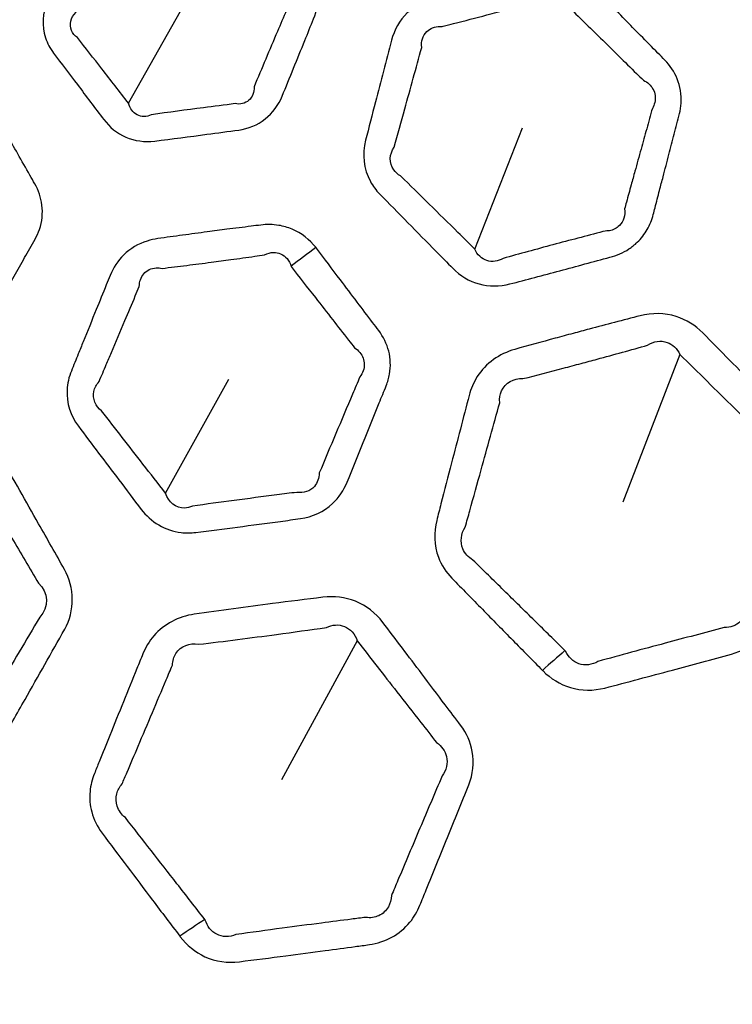
# Model space of a CAD drawing. Units: millimetres. Extents: x 14 to 1080, y -49 to 580.
# Drawn here: x 174 to 191, y 325 to 349 of the extents above; entities that cross this region are included whole.
import ezdxf

# ---------------------------------------------------------------- set-up
doc = ezdxf.new("R2010")
doc.units = ezdxf.units.MM
doc.header["$LTSCALE"] = 2
for name, color, linetype, lineweight in [('Dimension (ISO)', 7, 'Continuous', 18), ('Visible (ISO)', 7, 'Continuous', 35), ('Visible Narrow (ISO)', 7, 'Continuous', 25)]:
    doc.layers.add(name, color=color, linetype=linetype, lineweight=lineweight)
doc.styles.add('Note Text (ISO)', font='arial.ttf')
doc.dimstyles.new('ISO FOR MARKETING', dxfattribs={"dimscale": 2, "dimtxt": 2.5, "dimasz": 2.5, "dimexe": 3.175, "dimexo": 2, "dimgap": 0.762, "dimtad": 1, "dimrnd": 1e-08, "dimdsep": 46, "dimtxsty": 'Note Text (ISO)', "dimcen": 0.09, "dimdle": 10, "dimclrd": 256, "dimclre": 256, "dimclrt": 256, "dimazin": 2, "dimtfac": 1.40208, "dimtdec": 1, "dimtmove": 0, "dimatfit": 3, "dimfxl": 1, "dimtolj": 1, "dimtzin": 0, "dimlwd": -1, "dimlwe": -1, "dimarcsym": 0})

# ---------------------------------------------------------------- blocks, each defined once
blk = doc.blocks.new('*D6')
at = {"layer": 'Defpoints', "color": 0, "transparency": 16777216}
for p in [(268.62, 499.212), (72.666, 309.13)]:
    blk.add_point(p, dxfattribs=at)
at = {"layer": 'Dimension (ISO)', "transparency": 16777216}
for p, q in [((268.62, 499.212), (308.611, 538.004)), ((76.255, 312.612), (265.031, 495.731))]:
    blk.add_line(p, q, dxfattribs=at)
for points in [[(264.451, 496.329), (265.612, 495.132), (268.62, 499.212)], [(75.675, 313.21), (76.835, 312.014), (72.666, 309.13)]]:
    blk.add_solid(points, dxfattribs=at)
at = {"layer": 'Dimension (ISO)', "transparency": 16777216, "insert": (281.192, 521.092), "char_height": 5, "attachment_point": 1, "rotation": 44.1284, "style": 'Note Text (ISO)'}
blk.add_mtext('\\A1;∅273 mm\\P∅10.75 in', dxfattribs=at)

msp = doc.modelspace()

# ---------------------------------------------------------------- linework, layer by layer
at = {"layer": 'Visible (ISO)'}
msp.add_circle((170.643, 404.171), 136.5, dxfattribs=at)
for radius, start, end in [(95.4, 191.48793, 348.51207), (82.75, 193.27395, 346.72605)]:
    msp.add_arc((170.643, 404.171), radius, start, end, dxfattribs=at)
at = {"layer": 'Visible Narrow (ISO)'}
for p, q in [((176.673, 346.618), (177.927, 348.849)), ((185.067, 343.082), (186.224, 346.022)), ((190.037, 340.528), (188.657, 336.943)), ((177.571, 337.163), (179.101, 339.926)), ((182.216, 333.582), (180.381, 330.209))]:
    msp.add_line(p, q, dxfattribs=at)
for radius, start, end in [(94.4, 191.6113, 348.3887), (93.5, 191.72465, 348.27535), (85.32, 192.86721, 347.13279), (84.097, 193.05755, 346.94245)]:
    msp.add_arc((170.643, 404.171), radius, start, end, dxfattribs=at)
for centre, major_axis, ratio, start_param, end_param in [((181.613, 340.822), (5.071, 4.067), 0.318542, 1.396704, 1.513146), ((187.337, 330.07), (-5.593, -5.72), 0.306616, 4.423033, 4.516235), ((178.182, 323.566), (-6.296, -4.936), 0.30721, 4.423706, 4.517251)]:
    msp.add_ellipse(centre, major_axis=major_axis, ratio=ratio, start_param=start_param, end_param=end_param, dxfattribs=at)
for points, knots in [([(174.905, 349.6), (174.836, 349.429), (174.767, 349.258), (174.698, 349.087), (174.585, 348.808), (174.566, 348.493), (174.703, 348.075), (174.77, 347.948), (174.855, 347.834), (175.047, 347.579), (175.239, 347.325), (175.645, 346.788), (175.858, 346.505), (176.073, 346.223), (176.21, 346.042), (176.393, 345.891), (176.821, 345.704), (177.068, 345.672), (177.305, 345.702), (177.727, 345.755), (178.149, 345.81), (178.828, 345.9), (179.084, 345.935), (179.342, 345.97), (179.575, 346.002), (179.801, 346.094), (180.169, 346.383), (180.31, 346.579), (180.397, 346.792), (180.581, 347.242), (180.764, 347.693), (180.946, 348.144), (181.016, 348.317), (181.086, 348.49), (181.156, 348.664), (181.239, 348.87), (181.269, 349.095), (181.208, 349.53), (181.117, 349.738), (180.984, 349.915), (180.938, 349.975), (180.893, 350.036), (180.708, 350.28), (180.569, 350.464), (180.216, 350.932), (180.001, 351.215), (179.785, 351.5), (179.781, 351.506), (179.777, 351.511), (179.773, 351.516)], [1.073822, 1.073822, 1.073822, 1.073822, 1.132681, 1.132681, 1.132681, 1.22858, 1.22858, 1.273725, 1.273725, 1.273725, 1.375238, 1.375238, 1.487994, 1.487994, 1.487994, 1.560121, 1.560121, 1.63432, 1.63432, 1.63432, 1.766266, 1.766266, 1.846595, 1.846595, 1.846595, 1.91954, 1.91954, 1.992902, 1.992902, 1.992902, 2.147644, 2.147644, 2.147644, 2.207173, 2.207173, 2.207173, 2.277707, 2.277707, 2.348235, 2.348235, 2.348235, 2.372415, 2.372415, 2.445983, 2.445983, 2.559784, 2.559784, 2.559784, 2.561816, 2.561816, 2.561816, 2.561816]), ([(179.157, 351.053), (179.158, 351.049), (179.158, 351.046), (179.159, 351.042), (179.379, 350.76), (179.596, 350.48), (179.957, 350.017), (180.099, 349.836), (180.287, 349.595), (180.334, 349.535), (180.38, 349.475), (180.492, 349.415), (180.568, 349.315), (180.612, 349.093), (180.579, 348.973), (180.501, 348.879), (180.427, 348.707), (180.354, 348.534), (180.281, 348.362), (180.091, 347.914), (179.903, 347.466), (179.715, 347.018), (179.72, 346.888), (179.673, 346.767), (179.5, 346.614), (179.377, 346.584), (179.255, 346.609), (178.998, 346.576), (178.742, 346.544), (178.065, 346.456), (177.644, 346.399), (177.223, 346.341), (177.11, 346.285), (176.981, 346.283), (176.776, 346.389), (176.701, 346.492), (176.673, 346.618)], [-2.561816, -2.561816, -2.561816, -2.561816, -2.559784, -2.559784, -2.559784, -2.445983, -2.445983, -2.372415, -2.372415, -2.348235, -2.348235, -2.348235, -2.277707, -2.277707, -2.207173, -2.207173, -2.207173, -2.147644, -2.147644, -2.147644, -1.992902, -1.992902, -1.992902, -1.91954, -1.91954, -1.846595, -1.846595, -1.846595, -1.766266, -1.766266, -1.63432, -1.63432, -1.63432, -1.560121, -1.560121, -1.487994, -1.487994, -1.487994, -1.487994]), ([(176.673, 346.618), (176.456, 346.898), (176.239, 347.177), (175.826, 347.709), (175.629, 347.96), (175.433, 348.212), (175.368, 348.257), (175.319, 348.316), (175.23, 348.527), (175.269, 348.7), (175.394, 348.819), (175.467, 348.989), (175.538, 349.158), (175.61, 349.328)], [-1.4879943, -1.4879943, -1.4879943, -1.4879943, -1.3752378, -1.3752378, -1.2737251, -1.2737251, -1.2737251, -1.2285804, -1.2285804, -1.132681, -1.132681, -1.132681, -1.0738221, -1.0738221, -1.0738221, -1.0738221]), ([(184.103, 349.187), (184.065, 349.177), (184.027, 349.166), (183.882, 349.117), (183.777, 349.068), (183.589, 348.953), (183.504, 348.886), (183.242, 348.628), (183.112, 348.394), (183.047, 348.145), (182.916, 347.646), (182.787, 347.148), (182.577, 346.341), (182.497, 346.032), (182.417, 345.721), (182.331, 345.387), (182.368, 345.025), (182.594, 344.613), (182.67, 344.511), (182.759, 344.42), (182.987, 344.188), (183.215, 343.955), (183.671, 343.491), (183.899, 343.259), (184.263, 342.891), (184.398, 342.754), (184.533, 342.617), (184.708, 342.44), (184.928, 342.305), (185.41, 342.171), (185.671, 342.173), (185.914, 342.236), (186.319, 342.342), (186.724, 342.449), (187.533, 342.666), (187.937, 342.776), (188.341, 342.886), (188.422, 342.908), (188.503, 342.933), (188.658, 343), (188.732, 343.039), (188.875, 343.133), (188.943, 343.187), (189.1, 343.339), (189.181, 343.444), (189.31, 343.671), (189.359, 343.793), (189.391, 343.919), (189.406, 343.974), (189.421, 344.03), (189.472, 344.226), (189.508, 344.365), (189.573, 344.616), (189.602, 344.727), (189.678, 345.017), (189.724, 345.196), (189.813, 345.541), (189.856, 345.706), (189.941, 346.037), (189.983, 346.201), (190.026, 346.367), (190.048, 346.452), (190.062, 346.538), (190.081, 346.826), (190.048, 347.027), (189.904, 347.381), (189.8, 347.535), (189.672, 347.665), (189.617, 347.721), (189.562, 347.777), (189.365, 347.977), (189.224, 348.121), (188.956, 348.394), (188.829, 348.523), (188.57, 348.785), (188.439, 348.918), (188.177, 349.184), (188.046, 349.316), (187.915, 349.449), (187.91, 349.454), (187.905, 349.459), (187.9, 349.464)], [1.266501, 1.266501, 1.266501, 1.266501, 1.27883, 1.27883, 1.314415, 1.314415, 1.348062, 1.348062, 1.430103, 1.430103, 1.430103, 1.594624, 1.594624, 1.69678, 1.69678, 1.69678, 1.806666, 1.806666, 1.847044, 1.847044, 1.847044, 1.950686, 1.950686, 2.054333, 2.054333, 2.11559, 2.11559, 2.11559, 2.194405, 2.194405, 2.272548, 2.272548, 2.272548, 2.402773, 2.402773, 2.533003, 2.533003, 2.533003, 2.559029, 2.559029, 2.585055, 2.585055, 2.612159, 2.612159, 2.653387, 2.653387, 2.694605, 2.694605, 2.694605, 2.712934, 2.712934, 2.758972, 2.758972, 2.795386, 2.795386, 2.854441, 2.854441, 2.908779, 2.908779, 2.963112, 2.963112, 2.963112, 2.990636, 2.990636, 3.054852, 3.054852, 3.113196, 3.113196, 3.113196, 3.138333, 3.138333, 3.20265, 3.20265, 3.2606, 3.2606, 3.320242, 3.320242, 3.37988, 3.37988, 3.37988, 3.382092, 3.382092, 3.382092, 3.382092]), ([(184.3, 348.485), (184.384, 348.507), (184.468, 348.528), (184.821, 348.619), (185.089, 348.69), (185.526, 348.806), (185.694, 348.852), (186.067, 348.953), (186.27, 349.009), (186.545, 349.085), (186.617, 349.105), (186.689, 349.125), (186.781, 349.194), (186.89, 349.226), (187.101, 349.208), (187.202, 349.158), (187.311, 349.038), (187.341, 348.992), (187.364, 348.942)], [-3.7995038, -3.7995038, -3.7995038, -3.7995038, -3.7721076, -3.7721076, -3.6850232, -3.6850232, -3.6300362, -3.6300362, -3.5637367, -3.5637367, -3.5402872, -3.5402872, -3.5402872, -3.4761679, -3.4761679, -3.4120395, -3.4120395, -3.3820916, -3.3820916, -3.3820916, -3.3820916]), ([(187.364, 348.942), (187.366, 348.938), (187.367, 348.935), (187.369, 348.931), (187.502, 348.799), (187.635, 348.669), (187.9, 348.407), (188.033, 348.276), (188.295, 348.018), (188.425, 347.89), (188.697, 347.622), (188.841, 347.481), (189.041, 347.285), (189.097, 347.23), (189.153, 347.175), (189.254, 347.129), (189.335, 347.055), (189.44, 346.865), (189.455, 346.747), (189.416, 346.585), (189.397, 346.538), (189.37, 346.493), (189.324, 346.328), (189.278, 346.164), (189.187, 345.835), (189.141, 345.671), (189.046, 345.328), (188.997, 345.149), (188.917, 344.86), (188.887, 344.75), (188.818, 344.5), (188.78, 344.361), (188.727, 344.166), (188.712, 344.11), (188.696, 344.055), (188.706, 343.979), (188.7, 343.903), (188.657, 343.765), (188.619, 343.703), (188.538, 343.62), (188.5, 343.592), (188.419, 343.55), (188.376, 343.535), (188.285, 343.518), (188.253, 343.528), (188.172, 343.506), (187.768, 343.401), (187.364, 343.294), (186.557, 343.078), (186.154, 342.968), (185.75, 342.857), (185.631, 342.782), (185.487, 342.761), (185.232, 342.844), (185.124, 342.946), (185.067, 343.082)], [-3.382092, -3.382092, -3.382092, -3.382092, -3.37988, -3.37988, -3.37988, -3.320242, -3.320242, -3.2606, -3.2606, -3.20265, -3.20265, -3.138333, -3.138333, -3.113196, -3.113196, -3.113196, -3.054852, -3.054852, -2.990636, -2.990636, -2.963112, -2.963112, -2.963112, -2.908779, -2.908779, -2.854441, -2.854441, -2.795386, -2.795386, -2.758972, -2.758972, -2.712934, -2.712934, -2.694605, -2.694605, -2.694605, -2.653387, -2.653387, -2.612159, -2.612159, -2.585055, -2.585055, -2.559029, -2.559029, -2.533003, -2.533003, -2.533003, -2.402773, -2.402773, -2.272548, -2.272548, -2.272548, -2.194405, -2.194405, -2.11559, -2.11559, -2.11559, -2.11559]), ([(185.067, 343.082), (184.93, 343.218), (184.793, 343.353), (184.425, 343.717), (184.193, 343.945), (183.729, 344.401), (183.497, 344.63), (183.264, 344.857), (183.198, 344.894), (183.142, 344.944), (182.987, 345.162), (182.99, 345.386), (183.111, 345.556), (183.197, 345.865), (183.283, 346.172), (183.506, 346.976), (183.642, 347.472), (183.779, 347.969), (183.761, 348.12), (183.808, 348.263), (183.944, 348.397), (183.991, 348.428), (184.098, 348.471), (184.159, 348.482), (184.243, 348.48), (184.262, 348.475), (184.3, 348.485)], [-2.1155904, -2.1155904, -2.1155904, -2.1155904, -2.0543332, -2.0543332, -1.9506862, -1.9506862, -1.8470442, -1.8470442, -1.8470442, -1.8066658, -1.8066658, -1.6967799, -1.6967799, -1.6967799, -1.5946244, -1.5946244, -1.4301032, -1.4301032, -1.4301032, -1.3480617, -1.3480617, -1.3144152, -1.3144152, -1.2788304, -1.2788304, -1.2665013, -1.2665013, -1.2665013, -1.2665013]), ([(169.414, 347.577), (169.374, 347.577), (169.335, 347.576), (169.182, 347.567), (169.068, 347.547), (168.856, 347.484), (168.757, 347.441), (168.437, 347.26), (168.251, 347.067), (168.124, 346.844), (167.868, 346.396), (167.614, 345.949), (167.203, 345.222), (167.046, 344.945), (166.888, 344.666), (166.718, 344.365), (166.661, 344.006), (166.772, 343.55), (166.819, 343.431), (166.882, 343.32), (167.041, 343.037), (167.201, 342.753), (167.522, 342.187), (167.682, 341.904), (167.938, 341.454), (168.033, 341.287), (168.128, 341.119), (168.251, 340.904), (168.429, 340.716), (168.86, 340.462), (169.112, 340.396), (169.364, 340.394), (169.783, 340.392), (170.201, 340.39), (171.039, 340.39), (171.458, 340.392), (171.876, 340.394), (171.96, 340.394), (172.045, 340.397), (172.212, 340.421), (172.294, 340.441), (172.456, 340.494), (172.535, 340.529), (172.726, 340.635), (172.832, 340.716), (173.016, 340.902), (173.094, 341.007), (173.158, 341.119), (173.187, 341.169), (173.215, 341.219), (173.315, 341.395), (173.386, 341.521), (173.514, 341.746), (173.571, 341.845), (173.719, 342.106), (173.81, 342.267), (173.985, 342.577), (174.069, 342.726), (174.237, 343.023), (174.321, 343.171), (174.405, 343.32), (174.448, 343.396), (174.484, 343.476), (174.576, 343.749), (174.597, 343.952), (174.549, 344.331), (174.489, 344.507), (174.399, 344.666), (174.36, 344.734), (174.321, 344.803), (174.183, 345.046), (174.084, 345.221), (173.896, 345.554), (173.806, 345.712), (173.625, 346.032), (173.532, 346.195), (173.348, 346.519), (173.256, 346.681), (173.163, 346.844), (173.16, 346.85), (173.156, 346.856), (173.153, 346.862)], [1.266501, 1.266501, 1.266501, 1.266501, 1.27883, 1.27883, 1.314415, 1.314415, 1.348062, 1.348062, 1.430103, 1.430103, 1.430103, 1.594624, 1.594624, 1.69678, 1.69678, 1.69678, 1.806666, 1.806666, 1.847044, 1.847044, 1.847044, 1.950686, 1.950686, 2.054333, 2.054333, 2.11559, 2.11559, 2.11559, 2.194405, 2.194405, 2.272548, 2.272548, 2.272548, 2.402773, 2.402773, 2.533003, 2.533003, 2.533003, 2.559029, 2.559029, 2.585055, 2.585055, 2.612159, 2.612159, 2.653387, 2.653387, 2.694605, 2.694605, 2.694605, 2.712934, 2.712934, 2.758972, 2.758972, 2.795386, 2.795386, 2.854441, 2.854441, 2.908779, 2.908779, 2.963112, 2.963112, 2.963112, 2.990636, 2.990636, 3.054852, 3.054852, 3.113196, 3.113196, 3.113196, 3.138333, 3.138333, 3.20265, 3.20265, 3.2606, 3.2606, 3.320242, 3.320242, 3.37988, 3.37988, 3.37988, 3.382092, 3.382092, 3.382092, 3.382092]), ([(181.216, 343.117), (181.065, 343.311), (180.864, 343.47), (180.531, 343.609), (180.423, 343.64), (180.169, 343.681), (180.023, 343.683), (179.879, 343.665), (179.8, 343.655), (179.721, 343.646), (179.447, 343.611), (179.252, 343.587), (178.898, 343.541), (178.739, 343.52), (178.381, 343.473), (178.181, 343.446), (177.782, 343.392), (177.583, 343.365), (177.382, 343.336), (177.295, 343.324), (177.208, 343.305), (176.909, 343.21), (176.714, 343.094), (176.413, 342.799), (176.301, 342.628), (176.226, 342.444), (176.195, 342.368), (176.164, 342.292), (176.051, 342.015), (175.97, 341.815), (175.783, 341.355), (175.677, 341.095), (175.532, 340.737), (175.493, 340.639), (175.453, 340.542)], [2.9970595, 2.9970595, 2.9970595, 2.9970595, 3.0753133, 3.0753133, 3.110478, 3.110478, 3.1554795, 3.1554795, 3.1554795, 3.1803235, 3.1803235, 3.2414891, 3.2414891, 3.2913893, 3.2913893, 3.3541496, 3.3541496, 3.4169048, 3.4169048, 3.4169048, 3.4441968, 3.4441968, 3.5136443, 3.5136443, 3.5769732, 3.5769732, 3.5769732, 3.603283, 3.603283, 3.6722328, 3.6722328, 3.7618676, 3.7618676, 3.7955338, 3.7955338, 3.7955338, 3.7955338]), ([(175.453, 340.542), (175.397, 340.403), (175.341, 340.264), (175.285, 340.126), (175.225, 339.979), (175.189, 339.822), (175.166, 339.354), (175.266, 339.039), (175.455, 338.787), (175.782, 338.352), (176.11, 337.918), (176.618, 337.246), (176.798, 337.008), (176.979, 336.77), (177.207, 336.469), (177.562, 336.253), (178.064, 336.196), (178.183, 336.197), (178.3, 336.212), (178.639, 336.255), (178.977, 336.298), (179.662, 336.387), (180.008, 336.433), (180.515, 336.502), (180.675, 336.524), (180.837, 336.546), (181.127, 336.586), (181.406, 336.714), (181.772, 337.056), (181.89, 337.234), (181.969, 337.427), (182.099, 337.747), (182.23, 338.068), (182.49, 338.709), (182.62, 339.03), (182.749, 339.351), (182.806, 339.49), (182.862, 339.63), (182.918, 339.77), (182.955, 339.861), (182.983, 339.956), (183.031, 340.237), (183.024, 340.426), (182.933, 340.787), (182.849, 340.957), (182.736, 341.107), (182.687, 341.171), (182.638, 341.236), (182.465, 341.466), (182.34, 341.631), (182.078, 341.978), (181.941, 342.16), (181.611, 342.595), (181.42, 342.849), (181.227, 343.103), (181.223, 343.107), (181.22, 343.112), (181.216, 343.117)], [1.265178, 1.265178, 1.265178, 1.265178, 1.312934, 1.312934, 1.312934, 1.363526, 1.363526, 1.463651, 1.463651, 1.463651, 1.636888, 1.636888, 1.731882, 1.731882, 1.731882, 1.852162, 1.852162, 1.888803, 1.888803, 1.888803, 1.994694, 1.994694, 2.102981, 2.102981, 2.153382, 2.153382, 2.153382, 2.243972, 2.243972, 2.310066, 2.310066, 2.310066, 2.420208, 2.420208, 2.530356, 2.530356, 2.530356, 2.578285, 2.578285, 2.578285, 2.60943, 2.60943, 2.669131, 2.669131, 2.728824, 2.728824, 2.728824, 2.754751, 2.754751, 2.820775, 2.820775, 2.893563, 2.893563, 2.995142, 2.995142, 2.995142, 2.99706, 2.99706, 2.99706, 2.99706]), ([(176.133, 340.283), (176.174, 340.38), (176.215, 340.477), (176.366, 340.832), (176.475, 341.091), (176.668, 341.548), (176.752, 341.747), (176.868, 342.022), (176.9, 342.097), (176.932, 342.173), (176.933, 342.291), (176.972, 342.399), (177.114, 342.568), (177.223, 342.622), (177.389, 342.631), (177.437, 342.626), (177.485, 342.614), (177.685, 342.638), (177.883, 342.663), (178.28, 342.713), (178.479, 342.738), (178.835, 342.785), (178.993, 342.806), (179.345, 342.854), (179.538, 342.88), (179.81, 342.919), (179.888, 342.93), (179.967, 342.941), (180.038, 342.98), (180.114, 343.001), (180.248, 343.002), (180.305, 342.99), (180.477, 342.916), (180.571, 342.807), (180.612, 342.669)], [-3.7955338, -3.7955338, -3.7955338, -3.7955338, -3.7618676, -3.7618676, -3.6722328, -3.6722328, -3.603283, -3.603283, -3.5769732, -3.5769732, -3.5769732, -3.5136443, -3.5136443, -3.4441968, -3.4441968, -3.4169048, -3.4169048, -3.4169048, -3.3541496, -3.3541496, -3.2913893, -3.2913893, -3.2414891, -3.2414891, -3.1803235, -3.1803235, -3.1554795, -3.1554795, -3.1554795, -3.110478, -3.110478, -3.0753133, -3.0753133, -2.9970595, -2.9970595, -2.9970595, -2.9970595]), ([(180.612, 342.669), (180.613, 342.665), (180.614, 342.662), (180.615, 342.658), (180.811, 342.407), (181.005, 342.156), (181.341, 341.725), (181.481, 341.546), (181.748, 341.203), (181.875, 341.04), (182.053, 340.813), (182.103, 340.749), (182.153, 340.685), (182.249, 340.626), (182.321, 340.54), (182.394, 340.342), (182.396, 340.233), (182.343, 340.078), (182.315, 340.028), (182.279, 339.982), (182.22, 339.843), (182.161, 339.704), (182.102, 339.566), (181.967, 339.247), (181.832, 338.928), (181.563, 338.291), (181.429, 337.972), (181.295, 337.653), (181.294, 337.53), (181.253, 337.414), (181.076, 337.211), (180.912, 337.155), (180.75, 337.183), (180.589, 337.163), (180.429, 337.142), (179.922, 337.078), (179.577, 337.033), (178.894, 336.942), (178.556, 336.896), (178.218, 336.85), (178.158, 336.822), (178.095, 336.806), (177.823, 336.796), (177.63, 336.946), (177.571, 337.163)], [-2.99706, -2.99706, -2.99706, -2.99706, -2.995142, -2.995142, -2.995142, -2.893563, -2.893563, -2.820775, -2.820775, -2.754751, -2.754751, -2.728824, -2.728824, -2.728824, -2.669131, -2.669131, -2.60943, -2.60943, -2.578285, -2.578285, -2.578285, -2.530356, -2.530356, -2.530356, -2.420208, -2.420208, -2.310066, -2.310066, -2.310066, -2.243972, -2.243972, -2.153382, -2.153382, -2.153382, -2.102981, -2.102981, -1.994694, -1.994694, -1.888803, -1.888803, -1.888803, -1.852162, -1.852162, -1.731882, -1.731882, -1.731882, -1.731882]), ([(186.707, 332.867), (186.712, 332.862), (186.717, 332.857), (186.721, 332.852), (186.903, 332.668), (187.132, 332.525), (187.652, 332.369), (187.945, 332.368), (188.218, 332.439), (188.765, 332.582), (189.311, 332.727), (189.857, 332.873), (190.335, 333.001), (190.81, 333.131), (191.289, 333.262), (191.529, 333.328), (191.758, 333.452), (192.155, 333.822), (192.305, 334.087), (192.379, 334.368), (192.479, 334.754), (192.58, 335.139), (192.843, 336.156), (193.005, 336.783), (193.168, 337.42), (193.295, 337.916), (193.141, 338.458), (192.787, 338.82), (192.49, 339.123), (192.192, 339.426), (191.46, 340.17), (191.027, 340.61), (190.591, 341.051), (190.414, 341.23), (190.192, 341.371), (189.67, 341.536), (189.361, 341.539), (189.074, 341.465), (188.662, 341.359), (188.25, 341.251), (187.708, 341.107), (187.578, 341.072), (187.447, 341.037)], [2.657546, 2.657546, 2.657546, 2.657546, 2.659734, 2.659734, 2.659734, 2.742246, 2.742246, 2.830219, 2.830219, 2.830219, 3.006307, 3.006307, 3.006307, 3.160404, 3.160404, 3.160404, 3.237979, 3.237979, 3.330535, 3.330535, 3.330535, 3.457423, 3.457423, 3.66529, 3.66529, 3.66529, 3.827112, 3.827112, 3.827112, 3.962838, 3.962838, 4.160699, 4.160699, 4.160699, 4.24101, 4.24101, 4.33383, 4.33383, 4.33383, 4.467191, 4.467191, 4.50946, 4.50946, 4.50946, 4.50946]), ([(187.447, 341.037), (187.302, 340.998), (187.157, 340.959), (186.686, 340.831), (186.361, 340.741), (186.035, 340.651), (185.663, 340.547), (185.331, 340.31), (185.036, 339.85), (184.97, 339.694), (184.928, 339.534), (184.857, 339.261), (184.786, 338.988), (184.644, 338.442), (184.573, 338.169), (184.416, 337.565), (184.331, 337.234), (184.211, 336.77), (184.177, 336.637), (184.142, 336.503), (184.066, 336.209), (184.078, 335.893), (184.256, 335.421), (184.369, 335.246), (184.512, 335.1), (184.757, 334.849), (185.003, 334.599), (185.494, 334.098), (185.74, 333.848), (186.226, 333.354), (186.466, 333.111), (186.707, 332.867)], [1.503153, 1.503153, 1.503153, 1.503153, 1.550204, 1.550204, 1.655998, 1.655998, 1.655998, 1.776359, 1.776359, 1.829337, 1.829337, 1.829337, 1.919494, 1.919494, 2.009655, 2.009655, 2.118895, 2.118895, 2.162922, 2.162922, 2.162922, 2.259862, 2.259862, 2.324921, 2.324921, 2.324921, 2.436697, 2.436697, 2.548479, 2.548479, 2.657546, 2.657546, 2.657546, 2.657546]), ([(187.643, 340.309), (187.773, 340.344), (187.902, 340.379), (188.44, 340.524), (188.848, 340.637), (189.256, 340.751), (189.399, 340.849), (189.574, 340.875), (189.859, 340.774), (189.972, 340.668), (190.037, 340.528)], [-4.50946, -4.50946, -4.50946, -4.50946, -4.4671912, -4.4671912, -4.3338297, -4.3338297, -4.3338297, -4.2410097, -4.2410097, -4.160699, -4.160699, -4.160699, -4.160699]), ([(190.037, 340.528), (190.479, 340.092), (190.919, 339.659), (191.663, 338.928), (191.966, 338.63), (192.269, 338.333), (192.555, 338.191), (192.667, 337.825), (192.508, 337.549), (192.331, 336.915), (192.157, 336.291), (191.878, 335.278), (191.772, 334.895), (191.667, 334.51), (191.684, 334.333), (191.623, 334.16), (191.401, 333.952), (191.259, 333.899), (191.114, 333.903), (190.635, 333.778), (190.159, 333.653), (189.682, 333.525), (189.137, 333.38), (188.593, 333.232), (188.05, 333.082), (187.909, 332.996), (187.738, 332.975), (187.45, 333.076), (187.333, 333.187), (187.267, 333.331), (187.262, 333.336), (187.257, 333.341), (187.252, 333.346)], [-4.160699, -4.160699, -4.160699, -4.160699, -3.962838, -3.962838, -3.827112, -3.827112, -3.827112, -3.66529, -3.66529, -3.66529, -3.457423, -3.457423, -3.330535, -3.330535, -3.330535, -3.237979, -3.237979, -3.160404, -3.160404, -3.160404, -3.006307, -3.006307, -3.006307, -2.830219, -2.830219, -2.830219, -2.742246, -2.742246, -2.659734, -2.659734, -2.659734, -2.657546, -2.657546, -2.657546, -2.657546]), ([(177.571, 337.163), (177.388, 337.398), (177.205, 337.634), (176.688, 338.299), (176.353, 338.728), (176.017, 339.157), (175.868, 339.269), (175.795, 339.455), (175.848, 339.716), (175.892, 339.8), (175.957, 339.87), (176.016, 340.008), (176.074, 340.145), (176.133, 340.283)], [-1.7318816, -1.7318816, -1.7318816, -1.7318816, -1.6368884, -1.6368884, -1.463651, -1.463651, -1.463651, -1.363526, -1.363526, -1.3129341, -1.3129341, -1.3129341, -1.2651779, -1.2651779, -1.2651779, -1.2651779]), ([(187.252, 333.346), (187.009, 333.587), (186.765, 333.827), (186.272, 334.313), (186.021, 334.559), (185.521, 335.051), (185.27, 335.296), (185.019, 335.542), (184.909, 335.606), (184.823, 335.702), (184.707, 335.982), (184.728, 336.181), (184.834, 336.341), (184.871, 336.474), (184.908, 336.606), (185.036, 337.068), (185.128, 337.397), (185.294, 337.998), (185.37, 338.27), (185.52, 338.814), (185.594, 339.085), (185.669, 339.357), (185.66, 339.459), (185.676, 339.557), (185.801, 339.839), (186.01, 339.959), (186.234, 339.941), (186.561, 340.025), (186.885, 340.109), (187.354, 340.232), (187.499, 340.271), (187.643, 340.309)], [-2.657546, -2.657546, -2.657546, -2.657546, -2.548479, -2.548479, -2.436697, -2.436697, -2.324921, -2.324921, -2.324921, -2.259862, -2.259862, -2.162922, -2.162922, -2.162922, -2.118895, -2.118895, -2.009655, -2.009655, -1.919494, -1.919494, -1.829337, -1.829337, -1.829337, -1.776359, -1.776359, -1.655998, -1.655998, -1.655998, -1.550204, -1.550204, -1.503153, -1.503153, -1.503153, -1.503153]), ([(167.705, 331.139), (167.708, 331.133), (167.711, 331.127), (167.715, 331.121), (167.843, 330.896), (168.027, 330.698), (168.489, 330.414), (168.772, 330.337), (169.054, 330.335), (169.619, 330.331), (170.184, 330.329), (170.749, 330.33), (171.244, 330.33), (171.737, 330.332), (172.233, 330.335), (172.482, 330.337), (172.735, 330.397), (173.214, 330.651), (173.428, 330.869), (173.572, 331.121), (173.769, 331.467), (173.965, 331.813), (174.483, 332.727), (174.802, 333.291), (175.124, 333.864), (175.375, 334.311), (175.367, 334.874), (175.118, 335.315), (174.909, 335.685), (174.701, 336.054), (174.186, 336.963), (173.881, 337.5), (173.575, 338.039), (173.45, 338.258), (173.272, 338.451), (172.81, 338.746), (172.513, 338.829), (172.217, 338.831), (171.791, 338.835), (171.365, 338.838), (170.804, 338.839), (170.669, 338.839), (170.534, 338.839)], [2.657546, 2.657546, 2.657546, 2.657546, 2.659734, 2.659734, 2.659734, 2.742246, 2.742246, 2.830219, 2.830219, 2.830219, 3.006307, 3.006307, 3.006307, 3.160404, 3.160404, 3.160404, 3.237979, 3.237979, 3.330535, 3.330535, 3.330535, 3.457423, 3.457423, 3.66529, 3.66529, 3.66529, 3.827112, 3.827112, 3.827112, 3.962838, 3.962838, 4.160699, 4.160699, 4.160699, 4.24101, 4.24101, 4.33383, 4.33383, 4.33383, 4.467191, 4.467191, 4.50946, 4.50946, 4.50946, 4.50946]), ([(172.904, 337.677), (173.218, 337.142), (173.531, 336.609), (174.06, 335.711), (174.276, 335.345), (174.492, 334.98), (174.732, 334.768), (174.745, 334.386), (174.52, 334.16), (174.185, 333.594), (173.856, 333.036), (173.323, 332.13), (173.122, 331.787), (172.921, 331.443), (172.892, 331.267), (172.788, 331.116), (172.52, 330.972), (172.369, 330.958), (172.229, 330.999), (171.734, 331.003), (171.242, 331.005), (170.749, 331.005), (170.185, 331.005), (169.621, 331.003), (169.057, 330.999), (168.899, 330.952), (168.729, 330.977), (168.477, 331.149), (168.392, 331.286), (168.366, 331.443), (168.362, 331.449), (168.359, 331.455), (168.355, 331.461)], [-4.160699, -4.160699, -4.160699, -4.160699, -3.962838, -3.962838, -3.827112, -3.827112, -3.827112, -3.66529, -3.66529, -3.66529, -3.457423, -3.457423, -3.330535, -3.330535, -3.330535, -3.237979, -3.237979, -3.160404, -3.160404, -3.160404, -3.006307, -3.006307, -3.006307, -2.830219, -2.830219, -2.830219, -2.742246, -2.742246, -2.659734, -2.659734, -2.659734, -2.657546, -2.657546, -2.657546, -2.657546]), ([(177.915, 326.421), (177.918, 326.416), (177.922, 326.411), (177.926, 326.407), (178.081, 326.202), (178.287, 326.031), (178.782, 325.806), (179.075, 325.766), (179.358, 325.802), (179.734, 325.849), (180.11, 325.897), (180.802, 325.987), (181.119, 326.028), (181.679, 326.103), (181.923, 326.136), (182.28, 326.185), (182.394, 326.201), (182.509, 326.216), (182.699, 326.243), (182.886, 326.303), (183.221, 326.486), (183.37, 326.611), (183.593, 326.882), (183.675, 327.023), (183.736, 327.172), (183.787, 327.296), (183.837, 327.42), (183.888, 327.544), (184.06, 327.969), (184.233, 328.393), (184.576, 329.242), (184.746, 329.664), (184.918, 330.092), (185.021, 330.348), (185.053, 330.63), (184.963, 331.128), (184.864, 331.347), (184.722, 331.534), (184.598, 331.699), (184.474, 331.864), (184.16, 332.281), (183.97, 332.532), (183.466, 333.199), (183.153, 333.612), (182.837, 334.03), (182.666, 334.255), (182.437, 334.436), (181.925, 334.64), (181.65, 334.672), (181.384, 334.639), (180.977, 334.589), (180.57, 334.538), (179.531, 334.403), (178.9, 334.318), (178.265, 334.228), (177.888, 334.175), (177.531, 333.989), (177.174, 333.574), (177.084, 333.423), (177.019, 333.264), (176.971, 333.146), (176.923, 333.027), (176.874, 332.909)], [2.289106, 2.289106, 2.289106, 2.289106, 2.290998, 2.290998, 2.290998, 2.372815, 2.372815, 2.461442, 2.461442, 2.461442, 2.579176, 2.579176, 2.678506, 2.678506, 2.754914, 2.754914, 2.79077, 2.79077, 2.79077, 2.850398, 2.850398, 2.910034, 2.910034, 2.961167, 2.961167, 2.961167, 3.003906, 3.003906, 3.003906, 3.149732, 3.149732, 3.295552, 3.295552, 3.295552, 3.383052, 3.383052, 3.457981, 3.457981, 3.457981, 3.524032, 3.524032, 3.624607, 3.624607, 3.79106, 3.79106, 3.79106, 3.880613, 3.880613, 3.964311, 3.964311, 3.964311, 4.092226, 4.092226, 4.291629, 4.291629, 4.291629, 4.410175, 4.410175, 4.464982, 4.464982, 4.464982, 4.50586, 4.50586, 4.50586, 4.50586]), ([(177.586, 332.638), (177.635, 332.756), (177.685, 332.874), (177.735, 332.992), (177.739, 333.097), (177.769, 333.196), (177.934, 333.456), (178.153, 333.544), (178.37, 333.498), (179.003, 333.574), (179.631, 333.654), (180.664, 333.793), (181.068, 333.849), (181.472, 333.906), (181.61, 333.977), (181.769, 333.987), (182.049, 333.876), (182.165, 333.747), (182.216, 333.582)], [-4.5058597, -4.5058597, -4.5058597, -4.5058597, -4.4649817, -4.4649817, -4.4649817, -4.4101753, -4.4101753, -4.2916292, -4.2916292, -4.2916292, -4.0922262, -4.0922262, -3.964311, -3.964311, -3.964311, -3.8806132, -3.8806132, -3.7910596, -3.7910596, -3.7910596, -3.7910596]), ([(182.216, 333.582), (182.538, 333.168), (182.856, 332.759), (183.37, 332.1), (183.564, 331.852), (183.885, 331.441), (184.012, 331.279), (184.14, 331.116), (184.262, 331.033), (184.348, 330.911), (184.417, 330.617), (184.379, 330.444), (184.275, 330.307), (184.094, 329.884), (183.915, 329.464), (183.558, 328.621), (183.38, 328.199), (183.202, 327.777), (183.15, 327.653), (183.098, 327.53), (183.046, 327.406), (183.043, 327.307), (183.017, 327.214), (182.917, 327.039), (182.836, 326.963), (182.642, 326.873), (182.53, 326.858), (182.419, 326.875), (182.305, 326.861), (182.191, 326.847), (181.833, 326.801), (181.59, 326.77), (181.03, 326.698), (180.714, 326.656), (180.023, 326.564), (179.649, 326.513), (179.274, 326.461), (179.122, 326.394), (178.949, 326.396), (178.678, 326.536), (178.577, 326.661), (178.531, 326.812), (178.528, 326.816), (178.524, 326.821), (178.52, 326.826)], [-3.79106, -3.79106, -3.79106, -3.79106, -3.624607, -3.624607, -3.524032, -3.524032, -3.457981, -3.457981, -3.457981, -3.383052, -3.383052, -3.295552, -3.295552, -3.295552, -3.149732, -3.149732, -3.003906, -3.003906, -3.003906, -2.961167, -2.961167, -2.961167, -2.910034, -2.910034, -2.850398, -2.850398, -2.79077, -2.79077, -2.79077, -2.754914, -2.754914, -2.678506, -2.678506, -2.579176, -2.579176, -2.461442, -2.461442, -2.461442, -2.372815, -2.372815, -2.290998, -2.290998, -2.290998, -2.289106, -2.289106, -2.289106, -2.289106]), ([(176.874, 332.909), (176.766, 332.642), (176.657, 332.374), (176.437, 331.833), (176.326, 331.559), (176.13, 331.073), (176.044, 330.862), (175.921, 330.556), (175.882, 330.461), (175.844, 330.365), (175.788, 330.226), (175.751, 330.079), (175.722, 329.765), (175.736, 329.595), (175.827, 329.249), (175.913, 329.075), (176.028, 328.921), (176.232, 328.65), (176.435, 328.379), (176.843, 327.838), (177.047, 327.567), (177.472, 327.005), (177.693, 326.713), (177.915, 326.421)], [1.5019532, 1.5019532, 1.5019532, 1.5019532, 1.5940581, 1.5940581, 1.6886446, 1.6886446, 1.7614035, 1.7614035, 1.7940984, 1.7940984, 1.7940984, 1.841747, 1.841747, 1.8955949, 1.8955949, 1.9565879, 1.9565879, 1.9565879, 2.0645092, 2.0645092, 2.1724355, 2.1724355, 2.2891063, 2.2891063, 2.2891063, 2.2891063]), ([(178.52, 326.826), (178.296, 327.115), (178.071, 327.404), (177.638, 327.961), (177.429, 328.228), (177.012, 328.762), (176.803, 329.029), (176.594, 329.296), (176.5, 329.369), (176.43, 329.467), (176.366, 329.671), (176.363, 329.774), (176.409, 329.958), (176.453, 330.041), (176.515, 330.112), (176.555, 330.207), (176.595, 330.301), (176.725, 330.605), (176.814, 330.815), (177.018, 331.297), (177.134, 331.569), (177.361, 332.107), (177.474, 332.373), (177.586, 332.638)], [-2.2891063, -2.2891063, -2.2891063, -2.2891063, -2.1724355, -2.1724355, -2.0645092, -2.0645092, -1.9565879, -1.9565879, -1.9565879, -1.8955949, -1.8955949, -1.841747, -1.841747, -1.7940984, -1.7940984, -1.7940984, -1.7614035, -1.7614035, -1.6886446, -1.6886446, -1.5940581, -1.5940581, -1.5019532, -1.5019532, -1.5019532, -1.5019532])]:
    msp.add_open_spline(points, degree=3, knots=knots, dxfattribs=at)

# ---------------------------------------------------------------- dimensions: what is measured, and where the dimension line sits
at = {"layer": 'Dimension (ISO)'}
dim = msp.add_diameter_dim_2p(p1=(72.666, 309.13), p2=(268.62, 499.212), text='<> mm\\X∅10.75 in', dimstyle='ISO FOR MARKETING', override={"dimgap": 0.762, "dimdec": 2, "dimlfac": 1, "dimpost": '', "dimtol": 0, "dimlim": 0, "dimtp": 0, "dimtm": 0, "dimtdec": 1, "dimatfit": 2, "dimtvp": -0.25}, dxfattribs=at)
dim.commit()
dim.dimension.update_dxf_attribs({"geometry": '*D6', "text_midpoint": (296.775, 526.522), "dimtype": 163})

doc.saveas('drawing.dxf')
